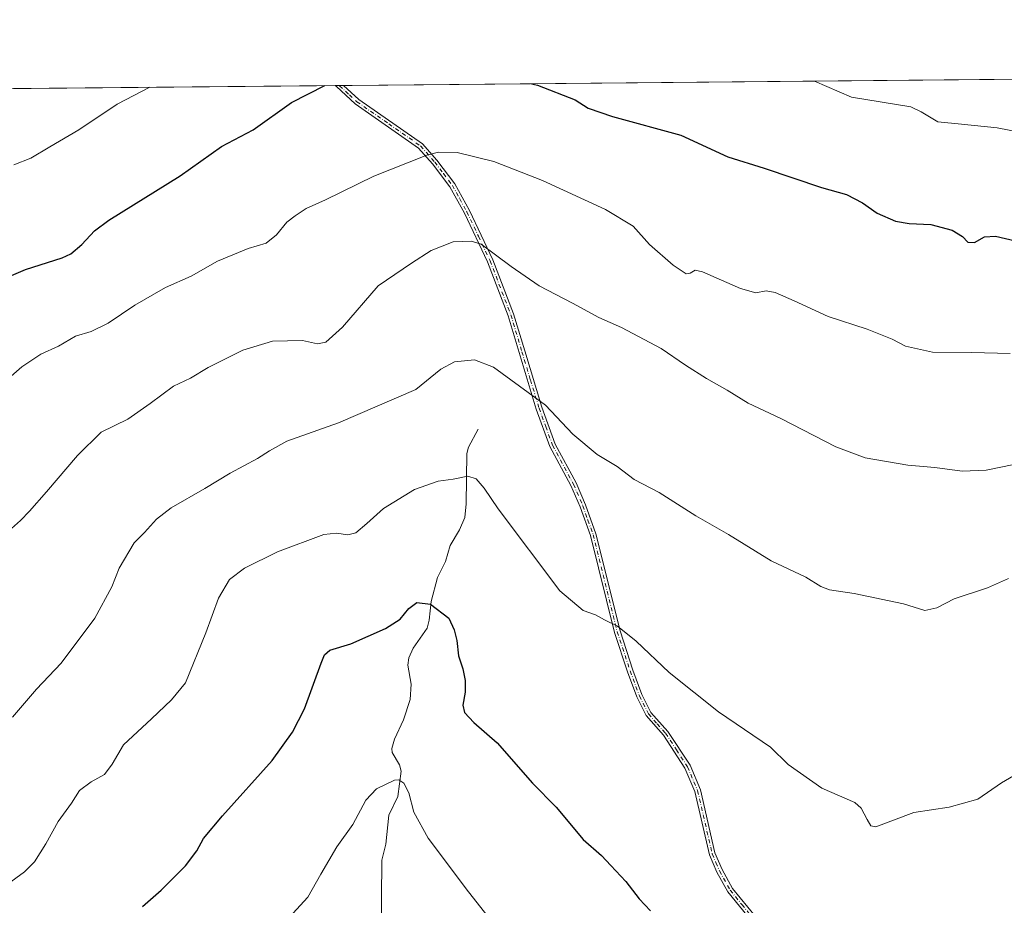
# Model space of a CAD drawing. Units: metres. Extents: x 563125 to 566560, y 4726407 to 4728752.
# Drawn here: x 564110 to 564435, y 4728460 to 4728752 of the extents above; entities that cross this region are included whole.
import ezdxf

# ---------------------------------------------------------------- set-up
doc = ezdxf.new("R2010")
doc.units = ezdxf.units.M
doc.header["$MEASUREMENT"] = 0
doc.linetypes.add('DGN Style 4', pattern=[2.6384748266838614, 1.318413404963828, -0.6592067024819142, 0.001648016756204785, -0.6592067024819142])
for name, color, linetype, lineweight in [('Arbolado forestal CxS', 92, 'Continuous', 0), ('Camino Cxs', 7, 'Continuous', 0), ('Camino eje', 30, 'DGN Style 4', 13), ('Comarca CxS', 21, 'Continuous', 0), ('Comunidad Autónoma CxS', 142, 'Continuous', 0), ('Corriente natural lineal', 142, 'Continuous', 13), ('Curva de nivel maestra', 30, 'Continuous', 30), ('Curva de nivel normal', 30, 'Continuous', 0), ('Entidad de ámbito territorial CxS', 92, 'Continuous', 0), ('Espacio natural protegido CxS', 121, 'Continuous', 0), ('Municipio CxS', 4, 'Continuous', 0), ('Provincia CxS', 1, 'Continuous', 0)]:
    doc.layers.add(name, color=color, linetype=linetype, lineweight=lineweight)

# ---------------------------------------------------------------- blocks, each defined once
blk = doc.blocks.new('*U2')
at = {"layer": 'Arbolado forestal CxS', "color": 92, "linetype": 'Continuous', "lineweight": 0}
blk.add_polyline3d([(563145.4205999998, 4726493.0867, 628.681500000006), (563125.0700000003, 4728720.050000001, 744.343200000003), (566537.4100000003, 4728751.930000001, 840.840200000006)], dxfattribs=at)

msp = doc.modelspace()

# ---------------------------------------------------------------- linework, layer by layer
at = {"layer": 'Arbolado forestal CxS', "color": 92, "linetype": 'Continuous', "lineweight": 0, "extrusion": (-0.0230984950522796, -0.0002157963191979102, 0.9997331708802446), "elevation": -13303.49387409937, "flags": 128}
msp.add_lwpolyline([(-4723252.966504871, 608222.9421370357), (-4723252.96650487, 608595.9155285718)], dxfattribs=at)
at = {"layer": 'Arbolado forestal CxS', "color": 92, "linetype": 'Continuous', "lineweight": 0, "extrusion": (-0.005089358357879357, -4.754665831377703e-05, 0.9999870480015332), "elevation": -2346.430051979188, "flags": 128}
msp.add_lwpolyline([(563125.8274099802, 4728719.983580165), (564210.3095574162, 4728730.115080176)], dxfattribs=at)
at = {"layer": 'Arbolado forestal CxS', "color": 92, "linetype": 'Continuous', "lineweight": 0, "extrusion": (0.06995782523060287, 0.0006601189054639824, 0.9975497315582994), "elevation": 43340.75837876433, "flags": 128}
msp.add_lwpolyline([(4723196.059637771, -607262.5801878761), (4723196.059637771, -607264.0038394249)], dxfattribs=at)
at = {"layer": 'Arbolado forestal CxS', "color": 92, "linetype": 'Continuous', "lineweight": 0, "extrusion": (0.07015313639046783, -0.05471861278978424, 0.9960343422136317), "elevation": -218421.2632601796, "flags": 128}
msp.add_lwpolyline([(4075643.195627355, 2453702.040420955), (4075643.952443762, 2453701.085038407), (4075644.068117552, 2453700.938921076)], dxfattribs=at)
at = {"layer": 'Camino Cxs', "color": 7, "linetype": 'Continuous', "lineweight": 0, "extrusion": (0.1276129823404551, 0.001216524603969539, 0.9918232941437012), "elevation": 78501.74843006897, "flags": 128}
msp.add_lwpolyline([(4723137.008420872, -604186.6924714234), (4723137.008420872, -604189.5376639406)], dxfattribs=at)
at = {"layer": 'Camino Cxs', "color": 7, "linetype": 'Continuous', "lineweight": 0}
for points in [[(564351.0301000001, 4728455.040100001, 731.2839999999997), (564343.3101000004, 4728464.4801, 731.9397000000026), (564339.7100999998, 4728470.960100001, 730.7094999999972), (564337.2801000001, 4728476.720100001, 729.9186999999947), (564332.4801000003, 4728497.520099999, 732.7167999999947), (564329.2001, 4728505.280099999, 733.119000000006), (564322.0800999999, 4728516.1601, 730.638699999996), (564316.3601000002, 4728522.5601, 731.7329000000027), (564313.2801000001, 4728528.720100001, 733.9397000000026), (564310.2401000002, 4728536.960100001, 732.6995000000024), (564305.9600999998, 4728549.920100001, 734.3650999999954), (564298.0000999998, 4728581.920100001, 739.4964000000036), (564294.6401000004, 4728591.360099999, 735.9382999999943), (564291.5601000004, 4728598.4001, 736.7872000000062), (564284.6801000005, 4728611.280099999, 737.6119999999937), (564280.1601, 4728623.600099999, 738.7676999999967), (564274.5201000003, 4728642.2401, 740.4464000000008), (564270.8800999997, 4728654.3201, 742.647100000002), (564264.0401, 4728672.0801, 744.8208000000013), (564256.4401000004, 4728688.1601, 745.5483999999997), (564251.6801000005, 4728696.800100001, 746.6833000000044), (564245.9200999998, 4728704.4001, 749.2727000000014), (564241.3601000002, 4728709.600099999, 749.9343999999984), (564220.4001000002, 4728724.1601, 752.1382000000012), (564214.2449000003, 4728729.8705, 754.082899999994), (564213.8000999996, 4728730.220100001, 754.293399999995), (564216.6217999998, 4728730.2479, 753.9306000000071), (564221.6001000004, 4728725.6501, 751.9979000000022), (564242.6401000004, 4728711.040100001, 750.0822000000044), (564247.4001000002, 4728705.610099999, 749.7348999999958), (564253.2801000001, 4728697.840100001, 746.5590999999987), (564258.1401000004, 4728689.030099999, 745.2885999999999), (564265.7901, 4728672.8301, 744.2632000000012), (564272.6801000005, 4728654.940099999, 742.1909000000014), (564276.3400999998, 4728642.790100001, 739.9918999999937), (564281.9700999996, 4728624.210100001, 738.1934000000037), (564286.4200999998, 4728612.0601, 737.5636999999988), (564293.2701000003, 4728599.2301, 736.8702000000048), (564296.4101, 4728592.0601, 735.5687999999938), (564299.8300999999, 4728582.470100001, 738.959799999997), (564307.7901, 4728550.450099999, 734.0331000000006), (564312.0401, 4728537.590100001, 733.7219999999944), (564315.0301000001, 4728529.4801, 733.6719000000013), (564317.9501, 4728523.640100001, 731.7646999999997), (564323.5900999998, 4728517.3201, 730.6692000000039), (564330.8901000004, 4728506.1801, 733.272299999997), (564334.3000999996, 4728498.110099999, 732.9140000000043), (564339.1001000004, 4728477.3101, 730.4331999999995), (564341.4301000005, 4728471.800100001, 730.1514000000025), (564344.9001000002, 4728465.550100001, 731.763699999996), (564352.4700999996, 4728456.300100001, 731.5795000000071)], [(564351.0301000001, 4728455.040100001, 731.2839999999997), (564343.3101000004, 4728464.4801, 731.9397000000026), (564339.7100999998, 4728470.960100001, 730.7094999999972), (564337.2801000001, 4728476.720100001, 729.9186999999947), (564332.4801000003, 4728497.520099999, 732.7167999999947), (564329.2001, 4728505.280099999, 733.119000000006), (564322.0800999999, 4728516.1601, 730.638699999996), (564316.3601000002, 4728522.5601, 731.7329000000027), (564313.2801000001, 4728528.720100001, 733.9397000000026), (564310.2401000002, 4728536.960100001, 732.6995000000024), (564305.9600999998, 4728549.920100001, 734.3650999999954), (564298.0000999998, 4728581.920100001, 739.4964000000036), (564294.6401000004, 4728591.360099999, 735.9382999999943), (564291.5601000004, 4728598.4001, 736.7872000000062), (564284.6801000005, 4728611.280099999, 737.6119999999937), (564280.1601, 4728623.600099999, 738.7676999999967), (564274.5201000003, 4728642.2401, 740.4464000000008), (564270.8800999997, 4728654.3201, 742.647100000002), (564264.0401, 4728672.0801, 744.8208000000013), (564256.4401000004, 4728688.1601, 745.5483999999997), (564251.6801000005, 4728696.800100001, 746.6833000000044), (564245.9200999998, 4728704.4001, 749.2727000000014), (564241.3601000002, 4728709.600099999, 749.9343999999984), (564220.4001000002, 4728724.1601, 752.1382000000012), (564214.2449000003, 4728729.8705, 754.082899999994), (564213.8000999996, 4728730.221000001, 754.2936999999947)], [(564216.6218999998, 4728730.2479, 753.9306000000071), (564221.6001000004, 4728725.6501, 751.9979000000022), (564242.6401000004, 4728711.040100001, 750.0822000000044), (564247.4001000002, 4728705.610099999, 749.7348999999958), (564253.2801000001, 4728697.840100001, 746.5590999999987), (564258.1401000004, 4728689.030099999, 745.2885999999999), (564265.7901, 4728672.8301, 744.2632000000012), (564272.6801000005, 4728654.940099999, 742.1909000000014), (564276.3400999998, 4728642.790100001, 739.9918999999937), (564281.9700999996, 4728624.210100001, 738.1934000000037), (564286.4200999998, 4728612.0601, 737.5636999999988), (564293.2701000003, 4728599.2301, 736.8702000000048), (564296.4101, 4728592.0601, 735.5687999999938), (564299.8300999999, 4728582.470100001, 738.959799999997), (564307.7901, 4728550.450099999, 734.0331000000006), (564312.0401, 4728537.590100001, 733.7219999999944), (564315.0301000001, 4728529.4801, 733.6719000000013), (564317.9501, 4728523.640100001, 731.7646999999997), (564323.5900999998, 4728517.3201, 730.6692000000039), (564330.8901000004, 4728506.1801, 733.272299999997), (564334.3000999996, 4728498.110099999, 732.9140000000043), (564339.1001000004, 4728477.3101, 730.4331999999995), (564341.4301000005, 4728471.800100001, 730.1514000000025), (564344.9001000002, 4728465.550100001, 731.763699999996), (564352.4700999996, 4728456.300100001, 731.5795000000071)]]:
    msp.add_polyline3d(points, dxfattribs=at)
at = {"layer": 'Camino eje', "color": 30, "linetype": 'DGN Style 4', "lineweight": 13}
msp.add_polyline3d([(564215.2199999997, 4728730.234800001, 754.1082000000025), (564215.2801000001, 4728730.1801, 754.0681000000042), (564218.5100999996, 4728727.2051, 751.5495999999986), (564221.0000999998, 4728724.905099999, 752.0213999999978), (564231.4801000003, 4728717.6251, 753.9959999999992), (564242.0000999998, 4728710.3201, 749.9514000000055), (564246.6601, 4728705.005100001, 749.4492000000029), (564249.5401, 4728701.2051, 748.0320999999968), (564252.4801000003, 4728697.3201, 746.2765000000073), (564254.9101, 4728692.915100001, 746.0810999999959), (564257.2901, 4728688.595100001, 745.1803000000073), (564261.0900999998, 4728680.5551, 745.8163999999962), (564264.9151, 4728672.4551, 744.5175000000019), (564271.7801000001, 4728654.630100001, 742.358699999997), (564275.4301000005, 4728642.515100001, 740.1842000000034), (564278.2451, 4728633.225099999, 738.692599999995), (564281.0651000004, 4728623.905099999, 738.4787999999971), (564283.2901, 4728617.8301, 737.9296000000032), (564285.5500999996, 4728611.670100001, 737.5828000000038), (564292.4151, 4728598.815099999, 736.6938999999985), (564295.5251000002, 4728591.710100001, 735.7703000000038), (564297.2050999999, 4728586.9901, 738.071100000001), (564298.9151, 4728582.1951, 739.2311999999947), (564302.8951000003, 4728566.1851, 734.4003999999986), (564306.8750999998, 4728550.1851, 734.1171999999933), (564311.1401000004, 4728537.2751, 733.1717000000062), (564314.1551000001, 4728529.100099999, 733.7896999999939), (564317.1551000001, 4728523.100099999, 731.6637000000047), (564320.0151000004, 4728519.9001, 731.5148999999948), (564322.8350999998, 4728516.7401, 730.4257000000072), (564326.3951000003, 4728511.300100001, 732.3478000000032), (564330.0450999998, 4728505.7301, 733.1637999999948), (564333.3901000004, 4728497.815099999, 732.8043000000035), (564338.1901000004, 4728477.015100001, 730.054999999993), (564339.4051000001, 4728474.1351, 730.2274999999936), (564340.5701000001, 4728471.380100001, 730.4131000000052), (564344.1051000003, 4728465.015100001, 731.8267999999953), (564347.9650999998, 4728460.295100001, 731.3797999999952), (564351.7500999998, 4728455.670100001, 731.3926999999967)], dxfattribs=at)
at = {"layer": 'Comarca CxS', "color": 21, "linetype": 'Continuous', "lineweight": 0, "flags": 128}
msp.add_lwpolyline([(564333.6602492041, 4726417.772679972), (563146.210000476, 4726406.699982697), (563141.0862828826, 4726967.388350445), (563128.103172336, 4728388.130014842), (563125.0700004778, 4728720.049982674), (566537.4100005036, 4728751.929982672), (566559.545683786, 4726454.545967144), (566559.7000005029, 4726438.529982698), (566527.5594974703, 4726438.230279986), (566146.9955970212, 4726434.681610163), (566067.8611758387, 4726433.943700098), (565467.103055064, 4726428.341770408)], close=True, dxfattribs=at)
at = {"layer": 'Comunidad Autónoma CxS', "color": 142, "linetype": 'Continuous', "lineweight": 0, "flags": 128}
msp.add_lwpolyline([(564333.6602492041, 4726417.772679972), (563146.210000476, 4726406.699982697), (563141.0862828826, 4726967.388350445), (563128.103172336, 4728388.130014842), (563125.0700004778, 4728720.049982674), (566537.4100005036, 4728751.929982672), (566559.545683786, 4726454.545967144), (566559.7000005029, 4726438.529982698), (566527.5594974703, 4726438.230279986), (566146.9955970212, 4726434.681610163), (566067.8611758387, 4726433.943700098), (565467.103055064, 4726428.341770408)], close=True, dxfattribs=at)
at = {"layer": 'Corriente natural lineal', "color": 142, "linetype": 'Continuous', "lineweight": 13}
msp.add_polyline3d([(564261, 4728617, 731.9152000000031), (564257.8383, 4728611.073200001, 731.1061999999947), (564257.2309999998, 4728608.9157, 730.8410000000005), (564257.0269999999, 4728592.3222, 728.7069000000047), (564256.5499999998, 4728587.853, 728.2235999999976), (564254.8079000004, 4728583.746200001, 727.7872999999963), (564251.7956999998, 4728578.670399999, 727.2342000000062), (564250.2093000002, 4728573.327500001, 726.6389000000055), (564247.5314999997, 4728568.1129, 725.9922999999981), (564245.4813000001, 4728560.1317, 725.2632000000012), (564244.8262999998, 4728554.0636, 724.445200000002), (564244.1638000002, 4728551.3325, 724.0577000000048), (564239.5356000002, 4728544.7729, 723.5236000000006), (564238.1078000005, 4728541.6196, 723.1316999999982), (564237.8479000004, 4728539.154999999, 722.8415999999997), (564238.8677000003, 4728532.9779, 722.3316000000051), (564238.5608000001, 4728527.859200001, 721.8303000000016), (564236.4156999998, 4728521.2104, 721.3341999999975), (564233.4040999999, 4728514.838199999, 720.968200000003), (564232.4742000002, 4728511.7623, 720.7004000000015), (564232.619, 4728510.3748, 720.579700000002), (564235.0604999998, 4728506.316400001, 720.2774000000064), (564235.6141999997, 4728504.202099999, 720.1419000000024), (564234.4584999997, 4728495.945400001, 719.4768999999943), (564231.5345000001, 4728489.797, 718.9714999999997), (564230.5438999999, 4728480.191000001, 718.0583000000044), (564229.2405000003, 4728474.9005, 717.623000000007), (564228.9919999996, 4728449.662900001, 715.3218000000053)], dxfattribs=at)
at = {"layer": 'Curva de nivel maestra', "color": 30, "linetype": 'Continuous', "lineweight": 30, "flags": 128}
for points, elevation in [([(564102.8600000005, 4728665.860099999), (564111.6399999997, 4728669.6501), (564123.8300000001, 4728673.4101), (564126.6699999999, 4728674.720100001), (564130.25, 4728677.800100001), (564134.4900000002, 4728682.360099999), (564139.1299999999, 4728685.880100001), (564162.6900000004, 4728700.450099999), (564176.3200000003, 4728710.090100001), (564186.7699999996, 4728715.600099999), (564199.4000000004, 4728724.620100001), (564210.4681000002, 4728730.190400001)], 750), ([(564278.5910999998, 4728730.8268), (564280.5999999996, 4728730.3201), (564292.9900000002, 4728725.5001), (564297.29, 4728722.8201), (564305.3099999996, 4728720.050100001), (564327.79, 4728713.890100001), (564343.3499999996, 4728706.700099999), (564355.3499999996, 4728702.950099999), (564374.1900000004, 4728696.6801), (564382.4699999997, 4728694.300100001), (564387.7400000002, 4728691.620100001), (564392.5700000003, 4728688.1601), (564398.6699999999, 4728685.540100001), (564403.1600000003, 4728684.780099999), (564410.2999999998, 4728684.470100001), (564417.3899999997, 4728682.5601), (564420.7000000002, 4728680.4901), (564422.5199999996, 4728678.5601), (564424.6600000003, 4728678.520099999), (564427.9699999997, 4728680.4101), (564431.6299999999, 4728680.610099999), (564439.6299999999, 4728678.700099999)], 750), ([(564150.2999999998, 4728459.690099999), (564156.4900000002, 4728465.020099999), (564164.4199999999, 4728473.020099999), (564168.2100000001, 4728478.020099999), (564170.4199999999, 4728482.020099999), (564176.6699999999, 4728489.4901), (564193.0700000003, 4728507.800100001), (564199.75, 4728517.1501), (564203.6799999997, 4728524.8201), (564209.2300000004, 4728539.880100001), (564210.2999999998, 4728542.540100001), (564212.0899999999, 4728544.120100001), (564219.0300000003, 4728546.2401), (564230.4299999997, 4728551.2301), (564235.2999999998, 4728554.390100001), (564238.1399999997, 4728557.860099999), (564240.7199999997, 4728559.800100001), (564245.2999999998, 4728559.3301), (564251.2999999998, 4728554.670100001), (564253.0899999999, 4728550.790100001), (564254, 4728547.360099999), (564254.5300000003, 4728542.2301), (564255.9800000004, 4728537.940099999), (564256.7000000002, 4728534.100099999), (564256.6600000003, 4728530.300100001), (564255.9900000002, 4728526.040100001), (564256.5199999996, 4728523.5601), (564259.6100000005, 4728520.3201), (564267.2599999999, 4728513.620100001), (564278.9600000001, 4728500.3101), (564286.7699999996, 4728492.340100001), (564295.5899999999, 4728481.6801), (564301.7199999997, 4728476.4301), (564304.7300000004, 4728473.1501), (564309.7100000001, 4728467.920100001), (564314.0800000001, 4728462.1601), (564317.8600000005, 4728458.2401)], 725)]:
    msp.add_lwpolyline(points, dxfattribs=dict(at, elevation=elevation))
at = {"layer": 'Curva de nivel normal', "color": 30, "linetype": 'Continuous', "lineweight": 0, "flags": 128}
for points, elevation in [([(564107.8200000003, 4728704.120100001), (564113.4500000002, 4728706.340100001), (564119.7100000001, 4728710.0701), (564129.2699999996, 4728715.590100001), (564141.9299999997, 4728724.0801), (564152.6516000004, 4728729.6503)], 755), ([(564371.9841, 4728731.6994), (564384.0999999996, 4728726.350099999), (564403.6600000003, 4728723.1601), (564407.0899999999, 4728721.520099999), (564412.6200000001, 4728718.220100001), (564420.4400000004, 4728717.540100001), (564432.2300000004, 4728716.290100001), (564449.6699999999, 4728712.880100001)], 755), ([(564102.5, 4728630.6501), (564110.4400000004, 4728637.5001), (564116.7800000003, 4728641.6801), (564122.5800000001, 4728644.370100001), (564128.1900000004, 4728647.610099999), (564133.2999999998, 4728649.190099999), (564139.0099999999, 4728651.880100001), (564147.7699999996, 4728657.880100001), (564157.8499999996, 4728663.630100001), (564166.3200000003, 4728667.4301), (564174.9900000002, 4728672.290100001), (564185.1699999999, 4728676.4901), (564191.0599999996, 4728678.280099999), (564194.4699999997, 4728681.020099999), (564197.8399999999, 4728685.2501), (564200.6100000005, 4728687.280099999), (564204.3099999996, 4728689.6801), (564210.6399999997, 4728692.520099999), (564226.6399999997, 4728700.3101), (564244.0899999999, 4728707.300100001), (564247.9199999999, 4728708.2401), (564254.04, 4728708.170100001), (564266.1600000003, 4728705.1801), (564282.2400000002, 4728698.9001), (564303.0099999999, 4728689.370100001), (564312.1600000003, 4728683.860099999), (564317.5, 4728677.870100001), (564325.3600000005, 4728671.0601), (564329.5700000003, 4728668.200099999), (564330.8899999997, 4728668.440099999), (564332.5999999996, 4728669.340100001), (564335.0199999996, 4728668.880100001), (564347.54, 4728663.340100001), (564352.6200000001, 4728661.950099999), (564355.9800000004, 4728662.5701), (564358.9800000004, 4728662.0101), (564365.2599999999, 4728659.300100001), (564376.4699999997, 4728654.1501), (564389.3099999996, 4728649.940099999), (564397.5599999996, 4728646.590100001), (564401.9299999997, 4728644.300100001), (564410.9000000004, 4728642.370100001), (564423.8099999996, 4728642.220100001), (564436.4600000001, 4728641.960100001)], 745), ([(564105.1200000001, 4728582.4801), (564110.0499999998, 4728586.870100001), (564112.9699999997, 4728589.9801), (564118.6299999999, 4728596.290100001), (564128.8899999997, 4728608.290100001), (564136.6799999997, 4728616.0101), (564145.4800000004, 4728620.280099999), (564152.7800000003, 4728625.380100001), (564160.5, 4728631.140100001), (564166.1200000001, 4728633.8201), (564171.9900000002, 4728637.350099999), (564183.3700000001, 4728643.0601), (564193.2000000002, 4728645.950099999), (564203.0300000003, 4728646.220100001), (564207.9800000004, 4728645.140100001), (564210.7000000002, 4728645.6801), (564216.2199999997, 4728650.610099999), (564228, 4728664.1801), (564238.9800000004, 4728671.720100001), (564245.5300000003, 4728675.880100001), (564252.7100000001, 4728678.7401), (564258.7199999997, 4728678.9301), (564262, 4728677.9001), (564271.9299999997, 4728670.630100001), (564281.1699999999, 4728664.200099999), (564292.0999999996, 4728658.460100001), (564300.8200000003, 4728653.800100001), (564308.3200000003, 4728650.4801), (564321.3899999997, 4728643.550100001), (564329.4000000004, 4728638.0701), (564336.2699999996, 4728633.6501), (564343.0999999996, 4728629.8201), (564350.0300000003, 4728625.590100001), (564360.8700000001, 4728620.450099999), (564378.9500000002, 4728611.1801), (564388.6200000001, 4728607.540100001), (564402.6799999997, 4728605.0601), (564411.6200000001, 4728604.3301), (564420.5999999996, 4728603.1801), (564428.5999999996, 4728603.450099999), (564437.6299999999, 4728605.290100001)], 740), ([(564107.3899999997, 4728522.020099999), (564115.2800000003, 4728531.3201), (564123.4699999997, 4728539.870100001), (564134.6100000005, 4728554.640100001), (564140.2100000001, 4728565.0101), (564142.6200000001, 4728571.210100001), (564147.5700000003, 4728579.4801), (564150.9199999999, 4728582.880100001), (564154.8600000005, 4728587.340100001), (564159.7599999999, 4728591.0101), (564170.8899999997, 4728597.370100001), (564179.2199999997, 4728602.460100001), (564188.25, 4728607.3201), (564192.2199999997, 4728609.850099999), (564197.8799999999, 4728612.970100001), (564214.9600000001, 4728619.0601), (564240.4500000002, 4728630.0101), (564248.6299999999, 4728636.720100001), (564253.2199999997, 4728639.200099999), (564259.7599999999, 4728639.800100001), (564266.0599999996, 4728637.460100001), (564283.1600000003, 4728624.860099999), (564292.2699999996, 4728615.300100001), (564300.2400000002, 4728608.610099999), (564306.8799999999, 4728604.620100001), (564312.5, 4728600.360099999), (564320.6699999999, 4728596.0801), (564332.8099999996, 4728588.4001), (564343.5499999998, 4728582.220100001), (564357.6500000004, 4728573.530099999), (564369.0199999996, 4728568.2401), (564373.9699999997, 4728565.140100001), (564376.9199999999, 4728563.9801), (564384.9600000001, 4728562.7601), (564401.2999999998, 4728559.4101), (564408.2999999998, 4728557.2601), (564412.2999999998, 4728558.0601), (564417.9699999997, 4728561.0101), (564428.9699999997, 4728564.7301), (564435.9699999997, 4728567.700099999)], 735), ([(564103.9900000002, 4728465.720100001), (564111.3200000003, 4728471.120100001), (564114.6799999997, 4728474.360099999), (564118.4100000003, 4728480.290100001), (564122.4199999999, 4728487.690099999), (564126.8200000003, 4728493.690099999), (564129.5599999996, 4728497.8301), (564133.3600000005, 4728500.7601), (564137.79, 4728503.1801), (564140.3200000003, 4728506.5101), (564143.9699999997, 4728512.970100001), (564153.25, 4728521.530099999), (564159.8499999996, 4728527.7601), (564164.4500000002, 4728533.4001), (564171.1500000004, 4728549.800100001), (564175.3499999996, 4728561.290100001), (564178.9299999997, 4728567.4101), (564183.9600000001, 4728571.130100001), (564194.8200000003, 4728576.5001), (564210.0499999998, 4728582.290100001), (564214.3099999996, 4728582.6501), (564217.9800000004, 4728582.1501), (564220.6399999997, 4728582.780099999), (564224.3099999996, 4728585.860099999), (564229.7400000002, 4728590.850099999), (564240.0199999996, 4728597.090100001), (564247.7800000003, 4728599.780099999), (564252.7800000003, 4728600.5001), (564257.5800000001, 4728601.4301), (564260.3600000005, 4728600.5701), (564262.9600000001, 4728597.5101), (564267.6399999997, 4728590.6601), (564287.8899999997, 4728563.720100001), (564295.5800000001, 4728557.170100001), (564299.7400000002, 4728555.7301), (564302.6500000004, 4728554.1601), (564306.9400000004, 4728552.0001), (564313.1500000004, 4728547.120100001), (564324, 4728536.770099999), (564340.2199999997, 4728523.860099999), (564357.4400000004, 4728512.1501), (564363.2000000002, 4728506.5001), (564374.2999999998, 4728498.6801), (564385.2800000003, 4728493.920100001), (564387.3300000001, 4728492.040100001), (564389.2999999998, 4728488.350099999), (564390.5499999998, 4728486.270099999), (564392.1699999999, 4728485.850099999), (564404.7400000002, 4728490.6601), (564416.2999999998, 4728492.350099999), (564425.8399999999, 4728495.050100001), (564433.5899999999, 4728500.350099999), (564447.8600000005, 4728508.800100001)], 730), ([(564199.8799999999, 4728457.350099999), (564204.7999999998, 4728462.690099999), (564209.0599999996, 4728470.350099999), (564214.3600000005, 4728479.350099999), (564219.6799999997, 4728486.690099999), (564223.9400000004, 4728494.690099999), (564227.4800000004, 4728498.4101), (564233.4100000003, 4728501.290100001), (564234.8300000001, 4728501.370100001), (564236.5300000003, 4728500.3101), (564238.1600000003, 4728497.0801), (564239.7599999999, 4728490.7301), (564244.4600000001, 4728482.170100001), (564250.2300000004, 4728474.610099999), (564257, 4728465.5001), (564267.5, 4728452.210100001)], 720)]:
    msp.add_lwpolyline(points, dxfattribs=dict(at, elevation=elevation))
at = {"layer": 'Entidad de ámbito territorial CxS', "color": 92, "linetype": 'Continuous', "lineweight": 0, "flags": 128}
msp.add_lwpolyline([(563125.0700004778, 4728720.049982674), (566537.4100005036, 4728751.929982672)], dxfattribs=at)
at = {"layer": 'Espacio natural protegido CxS', "color": 121, "linetype": 'Continuous', "lineweight": 0, "flags": 128}
msp.add_lwpolyline([(564333.6602492041, 4726417.772679972), (563146.210000476, 4726406.699982697), (563141.0862828826, 4726967.388350445), (563128.103172336, 4728388.130014842), (563125.0700004778, 4728720.049982674), (566537.4100005036, 4728751.929982672), (566559.545683786, 4726454.545967144), (566559.7000005029, 4726438.529982698), (566527.5594974703, 4726438.230279986), (566146.9955970212, 4726434.681610163), (566067.8611758387, 4726433.943700098), (565467.103055064, 4726428.341770408)], close=True, dxfattribs=at)
at = {"layer": 'Municipio CxS', "color": 4, "linetype": 'Continuous', "lineweight": 0, "flags": 128}
msp.add_lwpolyline([(564434.5360000005, 4726647.558999999), (564431.2519999997, 4726647.016), (564430.7249999986, 4726646.928999999), (564410.8980000011, 4726647.774), (564391.1900000012, 4726649.127000002), (564380.8740000008, 4726651.005000001), (564372.3320000004, 4726661.680000001), (564369.6330000013, 4726672.957000001), (564367.9970000003, 4726679.791999999), (564366.5089999991, 4726674.708000001), (564364.3380000001, 4726667.287), (564362.4309999997, 4726660.770000001), (564363.4790000005, 4726656.179999999), (564335.1789999988, 4726577.725000001), (564323.4099999992, 4726545.100000001), (564323.5049999993, 4726534.758999999), (564324.3069999992, 4726447.336999998), (564333.6602492041, 4726417.772679972), (563146.210000476, 4726406.699982697), (563141.0862828826, 4726967.388350445), (563128.103172336, 4728388.130014842), (563125.0700004778, 4728720.049982674), (566537.4100005036, 4728751.929982672)], dxfattribs=at)
at = {"layer": 'Provincia CxS', "color": 1, "linetype": 'Continuous', "lineweight": 0, "flags": 128}
msp.add_lwpolyline([(564333.6602492041, 4726417.772679972), (563146.210000476, 4726406.699982697), (563141.0862828826, 4726967.388350445), (563128.103172336, 4728388.130014842), (563125.0700004778, 4728720.049982674), (566537.4100005036, 4728751.929982672), (566559.545683786, 4726454.545967144), (566559.7000005029, 4726438.529982698), (566527.5594974703, 4726438.230279986), (566146.9955970212, 4726434.681610163), (566067.8611758387, 4726433.943700098), (565467.103055064, 4726428.341770408)], close=True, dxfattribs=at)

# ---------------------------------------------------------------- block references
at = {"layer": 'Arbolado forestal CxS', "color": 92, "linetype": 'Continuous', "lineweight": 0}
msp.add_blockref('*U2', (0, 0), dxfattribs=at)

doc.saveas('drawing.dxf')
